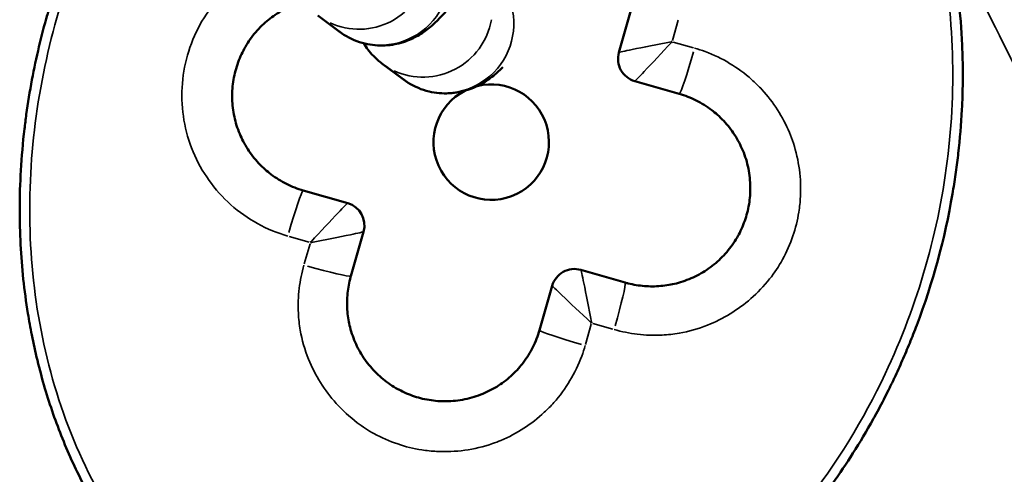
# Model space of a CAD drawing. Units: millimetres. Extents: x 0 to 11708, y -643 to 3027.
# Drawn here: x 3232 to 3274, y 1826 to 1845 of the extents above; entities that cross this region are included whole.
import ezdxf

# ---------------------------------------------------------------- set-up
doc = ezdxf.new("R2010")
doc.units = ezdxf.units.MM
doc.header["$MEASUREMENT"] = 0
doc.layers.add('MD_Visible', color=7, linetype='Continuous', lineweight=50)
doc.layers.add('MD_Visible Narrow', color=7, linetype='Continuous', lineweight=35)

# ---------------------------------------------------------------- blocks, each defined once
blk = doc.blocks.new('CustomObjectsInViewport5_0')
at = {"layer": 'MD_Visible'}
for p, q in [((6941.959, 2664.214), (6942.509, 2666.136)), ((6928.917, 2665.812), (6929.841, 2665.122)), ((6931.697, 2663.739), (6932.622, 2663.049)), ((6944.568, 2662.427), (6942.645, 2662.977)), ((6928.289, 2658.244), (6930.212, 2657.694)), ((6930.898, 2656.457), (6930.348, 2654.534)), ((6940.307, 2654.805), (6942.229, 2654.255)), ((6938.52, 2652.196), (6939.07, 2654.119))]:
    blk.add_line(p, q, dxfattribs=at)
for centre, radius, start, end in [((6942.92, 2663.939), 1, 164.0321, 254.0321), ((6936.428, 2660.335), 2.5, 117.3339, 103.9952), ((6929.937, 2656.732), 1, 344.0321, 74.0321), ((6940.032, 2653.844), 1, 74.0321, 164.0321)]:
    blk.add_arc(centre, radius, start, end, dxfattribs=at)
for centre, major_axis, ratio, start_param, end_param in [((6944.149, 2664.624), (-2.329, -0.442), 0.015607, 4.661123, 4.678962), ((6944.151, 2664.619), (-1.608, -1.743), 0.015611, 1.604237, 1.622072), ((6928.705, 2656.052), (-1.608, -1.743), 0.015613, 4.745836, 4.763669), ((6928.708, 2656.047), (-2.33, -0.443), 0.015617, 1.51951, 1.537339), ((6940.712, 2652.612), (1.743, -1.608), 0.015611, 4.745829, 4.763664), ((6940.717, 2652.615), (0.443, -2.33), 0.015617, 1.51951, 1.537338)]:
    blk.add_ellipse(centre, major_axis=major_axis, ratio=ratio, start_param=start_param, end_param=end_param, dxfattribs=at)
for points, knots in [([(6916.512, 2697.679), (6918.766, 2699.483), (6921.216, 2701.056), (6925.566, 2702.96), (6927.386, 2703.536), (6931.815, 2704.342), (6934.519, 2704.343), (6939.356, 2703.451), (6941.567, 2702.67), (6945.928, 2700.475), (6948.079, 2698.982), (6952.73, 2695.052), (6955.124, 2692.441), (6960.774, 2685.297), (6963.746, 2680.499), (6970.787, 2667.595), (6974.423, 2659.212), (6977.709, 2650.728)], [4.368762, 4.368762, 4.368762, 4.368762, 5.228389, 5.228389, 5.79334, 5.79334, 6.578937, 6.578937, 7.26869, 7.26869, 8.043463, 8.043463, 9.095344, 9.095344, 10.775965, 10.775965, 13.505233, 13.505233, 13.505233, 13.505233]), ([(6929.552, 2636.304), (6929.828, 2636.225), (6930.105, 2636.154), (6930.385, 2636.089), (6930.664, 2636.025), (6930.946, 2635.968), (6931.228, 2635.918), (6931.513, 2635.868), (6931.798, 2635.826), (6932.084, 2635.792), (6932.356, 2635.759), (6932.629, 2635.733), (6932.901, 2635.715), (6933.531, 2635.672), (6934.162, 2635.666), (6934.792, 2635.696), (6934.827, 2635.698), (6934.861, 2635.7), (6934.895, 2635.701), (6935.211, 2635.718), (6935.525, 2635.744), (6935.839, 2635.778), (6935.874, 2635.782), (6935.909, 2635.786), (6935.943, 2635.79), (6936.262, 2635.827), (6936.579, 2635.872), (6936.895, 2635.926), (6936.937, 2635.933), (6936.979, 2635.941), (6937.021, 2635.948), (6937.235, 2635.986), (6937.449, 2636.028), (6937.661, 2636.074), (6937.989, 2636.144), (6938.315, 2636.224), (6938.638, 2636.312), (6938.961, 2636.4), (6939.282, 2636.496), (6939.599, 2636.601), (6939.935, 2636.712), (6940.267, 2636.832), (6940.595, 2636.961), (6940.938, 2637.096), (6941.277, 2637.24), (6941.611, 2637.393), (6941.939, 2637.543), (6942.264, 2637.702), (6942.583, 2637.869), (6942.924, 2638.046), (6943.259, 2638.233), (6943.59, 2638.429), (6943.887, 2638.605), (6944.179, 2638.787), (6944.467, 2638.977), (6944.785, 2639.185), (6945.097, 2639.401), (6945.403, 2639.625), (6945.454, 2639.662), (6945.505, 2639.699), (6945.556, 2639.737), (6945.87, 2639.97), (6946.178, 2640.211), (6946.481, 2640.459), (6946.789, 2640.712), (6947.092, 2640.973), (6947.388, 2641.241), (6947.692, 2641.516), (6947.99, 2641.799), (6948.28, 2642.089), (6948.306, 2642.115), (6948.332, 2642.141), (6948.358, 2642.167), (6948.636, 2642.447), (6948.908, 2642.733), (6949.173, 2643.024), (6949.474, 2643.355), (6949.766, 2643.694), (6950.051, 2644.04), (6950.156, 2644.167), (6950.259, 2644.296), (6950.362, 2644.425), (6950.655, 2644.795), (6950.939, 2645.172), (6951.213, 2645.556), (6951.518, 2645.984), (6951.811, 2646.42), (6952.093, 2646.863), (6952.398, 2647.345), (6952.69, 2647.836), (6952.967, 2648.335), (6952.992, 2648.379), (6953.016, 2648.423), (6953.041, 2648.467), (6953.19, 2648.74), (6953.335, 2649.014), (6953.476, 2649.291), (6953.547, 2649.429), (6953.616, 2649.568), (6953.685, 2649.707), (6953.719, 2649.777), (6953.753, 2649.847), (6953.787, 2649.917), (6953.806, 2649.957), (6953.826, 2649.998), (6953.845, 2650.038), (6953.858, 2650.065), (6953.87, 2650.091), (6953.882, 2650.118), (6953.884, 2650.121), (6953.885, 2650.124), (6953.887, 2650.127), (6954.004, 2650.374), (6954.118, 2650.625), (6954.229, 2650.876), (6954.34, 2651.129), (6954.447, 2651.383), (6954.552, 2651.638), (6954.656, 2651.894), (6954.757, 2652.152), (6954.855, 2652.41), (6955.556, 2654.268), (6956.066, 2656.139), (6956.404, 2658.099), (6956.452, 2658.376), (6956.496, 2658.654), (6956.536, 2658.932), (6956.576, 2659.209), (6956.613, 2659.487), (6956.645, 2659.765), (6956.648, 2659.793), (6956.652, 2659.821), (6956.655, 2659.849), (6956.727, 2660.478), (6956.779, 2661.11), (6956.811, 2661.743), (6956.821, 2661.934), (6956.829, 2662.126), (6956.835, 2662.318), (6956.848, 2662.73), (6956.852, 2663.143), (6956.848, 2663.556), (6956.845, 2663.856), (6956.837, 2664.157), (6956.825, 2664.457), (6956.82, 2664.569), (6956.815, 2664.681), (6956.809, 2664.794), (6956.737, 2666.144), (6956.569, 2667.491), (6956.299, 2668.818), (6956.234, 2669.139), (6956.162, 2669.459), (6956.085, 2669.778), (6955.985, 2670.187), (6955.876, 2670.594), (6955.756, 2670.997), (6955.643, 2671.381), (6955.52, 2671.762), (6955.387, 2672.139), (6955.137, 2672.852), (6954.854, 2673.554), (6954.536, 2674.24), (6954.49, 2674.339), (6954.444, 2674.437), (6954.397, 2674.534), (6954.236, 2674.868), (6954.067, 2675.198), (6953.889, 2675.524), (6953.711, 2675.851), (6953.524, 2676.174), (6953.329, 2676.491), (6953.13, 2676.813), (6952.923, 2677.13), (6952.708, 2677.441), (6952.521, 2677.71), (6952.328, 2677.974), (6952.128, 2678.233), (6951.98, 2678.425), (6951.829, 2678.614), (6951.674, 2678.8), (6951.456, 2679.063), (6951.231, 2679.319), (6950.999, 2679.57), (6950.77, 2679.816), (6950.534, 2680.057), (6950.292, 2680.291), (6950.245, 2680.336), (6950.199, 2680.38), (6950.152, 2680.424), (6949.911, 2680.652), (6949.664, 2680.873), (6949.411, 2681.087), (6949.396, 2681.1), (6949.381, 2681.113), (6949.365, 2681.126), (6949.111, 2681.339), (6948.85, 2681.546), (6948.583, 2681.745), (6948.365, 2681.908), (6948.143, 2682.065), (6947.918, 2682.216), (6947.673, 2682.381), (6947.424, 2682.54), (6947.17, 2682.691), (6946.918, 2682.842), (6946.662, 2682.986), (6946.403, 2683.123), (6946.145, 2683.259), (6945.884, 2683.388), (6945.62, 2683.51), (6945.357, 2683.631), (6945.09, 2683.746), (6944.82, 2683.854), (6944.551, 2683.961), (6944.28, 2684.061), (6944.005, 2684.153), (6943.774, 2684.231), (6943.541, 2684.304), (6943.306, 2684.371)], [-6.804697, -6.804697, -6.804697, -6.804697, -6.722985, -6.722985, -6.722985, -6.641143, -6.641143, -6.641143, -6.558856, -6.558856, -6.558856, -6.480727, -6.480727, -6.480727, -6.300549, -6.300549, -6.300549, -6.290726, -6.290726, -6.290726, -6.200489, -6.200489, -6.200489, -6.190512, -6.190512, -6.190512, -6.098849, -6.098849, -6.098849, -6.086655, -6.086655, -6.086655, -6.024462, -6.024462, -6.024462, -5.928559, -5.928559, -5.928559, -5.832655, -5.832655, -5.832655, -5.731384, -5.731384, -5.731384, -5.6257, -5.6257, -5.6257, -5.52193, -5.52193, -5.52193, -5.411433, -5.411433, -5.411433, -5.312092, -5.312092, -5.312092, -5.202739, -5.202739, -5.202739, -5.184582, -5.184582, -5.184582, -5.071802, -5.071802, -5.071802, -4.956594, -4.956594, -4.956594, -4.838056, -4.838056, -4.838056, -4.827435, -4.827435, -4.827435, -4.713587, -4.713587, -4.713587, -4.584242, -4.584242, -4.584242, -4.536509, -4.536509, -4.536509, -4.400043, -4.400043, -4.400043, -4.24805, -4.24805, -4.24805, -4.082848, -4.082848, -4.082848, -4.068242, -4.068242, -4.068242, -3.978338, -3.978338, -3.978338, -3.933386, -3.933386, -3.933386, -3.91091, -3.91091, -3.91091, -3.89788, -3.89788, -3.89788, -3.889432, -3.889432, -3.889432, -3.888434, -3.888434, -3.888434, -3.809145, -3.809145, -3.809145, -3.729816, -3.729816, -3.729816, -3.650208, -3.650208, -3.650208, -3.078037, -3.078037, -3.078037, -2.997183, -2.997183, -2.997183, -2.916329, -2.916329, -2.916329, -2.908114, -2.908114, -2.908114, -2.724715, -2.724715, -2.724715, -2.669193, -2.669193, -2.669193, -2.549733, -2.549733, -2.549733, -2.462745, -2.462745, -2.462745, -2.430273, -2.430273, -2.430273, -2.038993, -2.038993, -2.038993, -1.944218, -1.944218, -1.944218, -1.822705, -1.822705, -1.822705, -1.707268, -1.707268, -1.707268, -1.489388, -1.489388, -1.489388, -1.458164, -1.458164, -1.458164, -1.35142, -1.35142, -1.35142, -1.244258, -1.244258, -1.244258, -1.135531, -1.135531, -1.135531, -1.04155, -1.04155, -1.04155, -0.972109, -0.972109, -0.972109, -0.874253, -0.874253, -0.874253, -0.777802, -0.777802, -0.777802, -0.759398, -0.759398, -0.759398, -0.664514, -0.664514, -0.664514, -0.65885, -0.65885, -0.65885, -0.563683, -0.563683, -0.563683, -0.486055, -0.486055, -0.486055, -0.401705, -0.401705, -0.401705, -0.317966, -0.317966, -0.317966, -0.234919, -0.234919, -0.234919, -0.152157, -0.152157, -0.152157, -0.069635, -0.069635, -0.069635, 0, 0, 0, 0]), ([(6920.02, 2672.568), (6919.79, 2672.162), (6919.569, 2671.751), (6919.358, 2671.336), (6919.225, 2671.074), (6919.096, 2670.81), (6918.97, 2670.544), (6918.763, 2670.104), (6918.566, 2669.66), (6918.379, 2669.211), (6918.197, 2668.772), (6918.025, 2668.329), (6917.863, 2667.882), (6917.741, 2667.545), (6917.625, 2667.206), (6917.514, 2666.865), (6917.459, 2666.695), (6917.405, 2666.524), (6917.353, 2666.352), (6917.327, 2666.266), (6917.301, 2666.181), (6917.276, 2666.095), (6917.263, 2666.052), (6917.251, 2666.009), (6917.238, 2665.966), (6917.227, 2665.926), (6917.215, 2665.887), (6917.204, 2665.848), (6917.203, 2665.844), (6917.202, 2665.84), (6917.201, 2665.837), (6917.071, 2665.382), (6916.951, 2664.924), (6916.842, 2664.464), (6916.73, 2663.991), (6916.628, 2663.516), (6916.538, 2663.038), (6916.445, 2662.539), (6916.363, 2662.038), (6916.293, 2661.535), (6916.264, 2661.325), (6916.238, 2661.115), (6916.213, 2660.904), (6916.143, 2660.308), (6916.091, 2659.71), (6916.056, 2659.111), (6916.024, 2658.553), (6916.008, 2657.994), (6916.007, 2657.435), (6916.006, 2656.926), (6916.019, 2656.416), (6916.046, 2655.907), (6916.098, 2654.906), (6916.203, 2653.908), (6916.363, 2652.917), (6916.414, 2652.606), (6916.469, 2652.296), (6916.531, 2651.987), (6916.604, 2651.621), (6916.684, 2651.256), (6916.773, 2650.893), (6916.872, 2650.484), (6916.982, 2650.077), (6917.102, 2649.674), (6917.212, 2649.301), (6917.331, 2648.932), (6917.459, 2648.565), (6917.583, 2648.209), (6917.716, 2647.855), (6917.857, 2647.505), (6918.001, 2647.146), (6918.154, 2646.791), (6918.317, 2646.44), (6918.476, 2646.097), (6918.643, 2645.757), (6918.819, 2645.422), (6919.32, 2644.47), (6919.893, 2643.553), (6920.538, 2642.689), (6920.744, 2642.412), (6920.958, 2642.141), (6921.179, 2641.875), (6921.388, 2641.625), (6921.602, 2641.381), (6921.823, 2641.142), (6922.042, 2640.905), (6922.267, 2640.674), (6922.497, 2640.45), (6922.725, 2640.227), (6922.959, 2640.011), (6923.199, 2639.801), (6923.26, 2639.747), (6923.321, 2639.695), (6923.382, 2639.642), (6923.621, 2639.438), (6923.866, 2639.241), (6924.115, 2639.05), (6924.143, 2639.028), (6924.17, 2639.007), (6924.198, 2638.986), (6924.362, 2638.863), (6924.528, 2638.742), (6924.696, 2638.624), (6924.948, 2638.448), (6925.204, 2638.278), (6925.465, 2638.116), (6925.724, 2637.955), (6925.986, 2637.802), (6926.253, 2637.656), (6926.301, 2637.63), (6926.349, 2637.604), (6926.396, 2637.579), (6926.651, 2637.443), (6926.909, 2637.315), (6927.17, 2637.193), (6927.43, 2637.072), (6927.694, 2636.958), (6927.961, 2636.85), (6928.221, 2636.746), (6928.484, 2636.648), (6928.749, 2636.557), (6928.882, 2636.511), (6929.015, 2636.467), (6929.149, 2636.425), (6929.216, 2636.404), (6929.283, 2636.384), (6929.35, 2636.363), (6929.384, 2636.353), (6929.417, 2636.343), (6929.451, 2636.334), (6929.471, 2636.328), (6929.49, 2636.322), (6929.51, 2636.316), (6929.524, 2636.312), (6929.538, 2636.308), (6929.552, 2636.304)], [-10.913241, -10.913241, -10.913241, -10.913241, -10.778272, -10.778272, -10.778272, -10.6932, -10.6932, -10.6932, -10.552467, -10.552467, -10.552467, -10.414816, -10.414816, -10.414816, -10.310981, -10.310981, -10.310981, -10.259063, -10.259063, -10.259063, -10.233105, -10.233105, -10.233105, -10.220125, -10.220125, -10.220125, -10.20828, -10.20828, -10.20828, -10.207146, -10.207146, -10.207146, -10.070207, -10.070207, -10.070207, -9.929395, -9.929395, -9.929395, -9.782461, -9.782461, -9.782461, -9.721091, -9.721091, -9.721091, -9.547329, -9.547329, -9.547329, -9.38548, -9.38548, -9.38548, -9.237984, -9.237984, -9.237984, -8.947851, -8.947851, -8.947851, -8.856851, -8.856851, -8.856851, -8.748982, -8.748982, -8.748982, -8.627468, -8.627468, -8.627468, -8.515473, -8.515473, -8.515473, -8.406534, -8.406534, -8.406534, -8.295067, -8.295067, -8.295067, -8.186012, -8.186012, -8.186012, -7.876105, -7.876105, -7.876105, -7.776873, -7.776873, -7.776873, -7.683562, -7.683562, -7.683562, -7.591368, -7.591368, -7.591368, -7.500273, -7.500273, -7.500273, -7.477183, -7.477183, -7.477183, -7.387415, -7.387415, -7.387415, -7.377492, -7.377492, -7.377492, -7.318873, -7.318873, -7.318873, -7.23111, -7.23111, -7.23111, -7.144289, -7.144289, -7.144289, -7.1288, -7.1288, -7.1288, -7.046573, -7.046573, -7.046573, -6.964634, -6.964634, -6.964634, -6.884665, -6.884665, -6.884665, -6.844681, -6.844681, -6.844681, -6.824689, -6.824689, -6.824689, -6.814693, -6.814693, -6.814693, -6.808889, -6.808889, -6.808889, -6.804697, -6.804697, -6.804697, -6.804697]), ([(6929.841, 2665.122), (6930.107, 2664.924), (6930.415, 2664.767), (6931.034, 2664.565), (6931.34, 2664.523), (6931.934, 2664.51), (6932.203, 2664.554), (6932.718, 2664.682), (6932.927, 2664.775), (6933.322, 2664.974), (6933.474, 2665.079), (6933.804, 2665.323), (6933.941, 2665.449), (6934.488, 2665.984), (6934.79, 2666.373), (6935.536, 2667.378), (6935.948, 2667.977), (6936.607, 2668.986), (6936.837, 2669.348), (6937.069, 2669.72)], [1.570796, 1.570796, 1.570796, 1.570796, 1.601462, 1.601462, 1.63323, 1.63323, 1.672352, 1.672352, 1.725547, 1.725547, 1.797706, 1.797706, 1.913922, 1.913922, 2.307222, 2.307222, 2.712645, 2.712645, 2.923363, 2.923363, 2.923363, 2.923363]), ([(6928.289, 2658.244), (6928.163, 2658.28), (6928.04, 2658.321), (6927.918, 2658.369), (6927.796, 2658.416), (6927.677, 2658.469), (6927.56, 2658.528), (6927.443, 2658.586), (6927.329, 2658.65), (6927.218, 2658.718), (6927.107, 2658.787), (6927, 2658.861), (6926.895, 2658.94), (6926.805, 2659.008), (6926.717, 2659.08), (6926.632, 2659.155), (6926.536, 2659.241), (6926.443, 2659.331), (6926.355, 2659.426), (6926.267, 2659.52), (6926.183, 2659.618), (6926.104, 2659.72), (6926.024, 2659.822), (6925.95, 2659.928), (6925.88, 2660.037), (6925.81, 2660.145), (6925.745, 2660.257), (6925.685, 2660.372), (6925.631, 2660.478), (6925.58, 2660.585), (6925.534, 2660.695), (6925.485, 2660.814), (6925.44, 2660.936), (6925.402, 2661.06), (6925.363, 2661.183), (6925.331, 2661.308), (6925.303, 2661.435), (6925.276, 2661.561), (6925.255, 2661.689), (6925.239, 2661.817), (6925.224, 2661.946), (6925.214, 2662.075), (6925.21, 2662.204), (6925.206, 2662.323), (6925.208, 2662.442), (6925.214, 2662.56), (6925.221, 2662.689), (6925.234, 2662.818), (6925.253, 2662.946), (6925.272, 2663.074), (6925.296, 2663.201), (6925.327, 2663.327), (6925.357, 2663.452), (6925.393, 2663.577), (6925.434, 2663.699), (6925.476, 2663.821), (6925.523, 2663.942), (6925.576, 2664.06), (6925.624, 2664.169), (6925.677, 2664.276), (6925.734, 2664.38), (6925.796, 2664.493), (6925.864, 2664.603), (6925.936, 2664.71), (6926.009, 2664.817), (6926.086, 2664.92), (6926.168, 2665.02), (6926.249, 2665.12), (6926.336, 2665.216), (6926.426, 2665.309), (6926.517, 2665.401), (6926.611, 2665.489), (6926.71, 2665.572), (6926.801, 2665.65), (6926.896, 2665.723), (6926.993, 2665.793), (6927.099, 2665.868), (6927.208, 2665.938), (6927.32, 2666.003), (6927.432, 2666.068), (6927.547, 2666.128), (6927.665, 2666.183), (6927.783, 2666.237), (6927.903, 2666.287), (6928.025, 2666.331), (6928.117, 2666.364), (6928.211, 2666.394), (6928.305, 2666.42)], [-1.964597, -1.964597, -1.964597, -1.964597, -1.906949, -1.906949, -1.906949, -1.849299, -1.849299, -1.849299, -1.791656, -1.791656, -1.791656, -1.734008, -1.734008, -1.734008, -1.683941, -1.683941, -1.683941, -1.626891, -1.626891, -1.626891, -1.569846, -1.569846, -1.569846, -1.512811, -1.512811, -1.512811, -1.455766, -1.455766, -1.455766, -1.403284, -1.403284, -1.403284, -1.346196, -1.346196, -1.346196, -1.289117, -1.289117, -1.289117, -1.232049, -1.232049, -1.232049, -1.174977, -1.174977, -1.174977, -1.122627, -1.122627, -1.122627, -1.065586, -1.065586, -1.065586, -1.008544, -1.008544, -1.008544, -0.951505, -0.951505, -0.951505, -0.894452, -0.894452, -0.894452, -0.84197, -0.84197, -0.84197, -0.785015, -0.785015, -0.785015, -0.728058, -0.728058, -0.728058, -0.671107, -0.671107, -0.671107, -0.614139, -0.614139, -0.614139, -0.561314, -0.561314, -0.561314, -0.504074, -0.504074, -0.504074, -0.446827, -0.446827, -0.446827, -0.389584, -0.389584, -0.389584, -0.346271, -0.346271, -0.346271, -0.346271]), ([(6930.905, 2664.613), (6931.013, 2664.434), (6931.151, 2664.247), (6931.435, 2663.952), (6931.561, 2663.841), (6931.697, 2663.739)], [7.81376211, 7.81376211, 7.81376211, 7.81376211, 7.83817469, 7.83817469, 7.85398163, 7.85398163, 7.85398163, 7.85398163]), ([(6932.622, 2663.049), (6932.887, 2662.851), (6933.195, 2662.694), (6933.814, 2662.492), (6934.12, 2662.45), (6934.714, 2662.437), (6934.983, 2662.481), (6935.498, 2662.609), (6935.708, 2662.702), (6936.102, 2662.901), (6936.254, 2663.006), (6936.584, 2663.25), (6936.721, 2663.376), (6936.876, 2663.528), (6936.905, 2663.557), (6936.934, 2663.586)], [1.5707963, 1.5707963, 1.5707963, 1.5707963, 1.6014616, 1.6014616, 1.6332302, 1.6332302, 1.6723518, 1.6723518, 1.7255467, 1.7255467, 1.7977055, 1.7977055, 1.9139223, 1.9139223, 1.9420251, 1.9420251, 1.9420251, 1.9420251]), ([(6944.568, 2662.427), (6944.695, 2662.391), (6944.82, 2662.348), (6945.066, 2662.252), (6945.187, 2662.199), (6945.423, 2662.08), (6945.538, 2662.015), (6945.762, 2661.875), (6945.871, 2661.8), (6946.061, 2661.655), (6946.144, 2661.587), (6946.318, 2661.432), (6946.409, 2661.344), (6946.582, 2661.159), (6946.665, 2661.062), (6946.822, 2660.863), (6946.895, 2660.76), (6947.034, 2660.547), (6947.098, 2660.436), (6947.218, 2660.209), (6947.273, 2660.093), (6947.374, 2659.849), (6947.421, 2659.721), (6947.501, 2659.46), (6947.535, 2659.328), (6947.589, 2659.061), (6947.61, 2658.926), (6947.639, 2658.655), (6947.647, 2658.519), (6947.649, 2658.292), (6947.647, 2658.202), (6947.636, 2657.988), (6947.624, 2657.866), (6947.588, 2657.617), (6947.565, 2657.49), (6947.507, 2657.245), (6947.473, 2657.127), (6947.396, 2656.894), (6947.353, 2656.779), (6947.256, 2656.553), (6947.203, 2656.442), (6947.137, 2656.319), (6947.129, 2656.305), (6947.059, 2656.178), (6946.992, 2656.068), (6946.847, 2655.854), (6946.77, 2655.751), (6946.607, 2655.551), (6946.521, 2655.455), (6946.341, 2655.271), (6946.246, 2655.183), (6946.05, 2655.017), (6945.948, 2654.938), (6945.737, 2654.789), (6945.628, 2654.72), (6945.404, 2654.592), (6945.29, 2654.533), (6945.055, 2654.425), (6944.936, 2654.377), (6944.693, 2654.291), (6944.569, 2654.253), (6944.337, 2654.194), (6944.229, 2654.171), (6944.003, 2654.132), (6943.886, 2654.117), (6943.651, 2654.097), (6943.533, 2654.091), (6943.297, 2654.09), (6943.179, 2654.095), (6942.944, 2654.114), (6942.826, 2654.128), (6942.593, 2654.166), (6942.478, 2654.19), (6942.319, 2654.23), (6942.274, 2654.242), (6942.229, 2654.255)], [-1.964597, -1.964597, -1.964597, -1.964597, -1.906258, -1.906258, -1.847918, -1.847918, -1.789588, -1.789588, -1.731267, -1.731267, -1.683941, -1.683941, -1.628363, -1.628363, -1.572093, -1.572093, -1.516522, -1.516522, -1.459903, -1.459903, -1.403284, -1.403284, -1.343066, -1.343066, -1.282869, -1.282869, -1.22271, -1.22271, -1.162638, -1.162638, -1.122627, -1.122627, -1.06847, -1.06847, -1.011845, -1.011845, -0.957674, -0.957674, -0.903488, -0.903488, -0.84926, -0.84926, -0.84197, -0.84197, -0.785024, -0.785024, -0.728102, -0.728102, -0.671193, -0.671193, -0.614294, -0.614294, -0.557398, -0.557398, -0.5005, -0.5005, -0.443576, -0.443576, -0.386641, -0.386641, -0.329667, -0.329667, -0.280657, -0.280657, -0.228578, -0.228578, -0.176531, -0.176531, -0.124495, -0.124495, -0.072464, -0.072464, -0.02041, -0.02041, 0, 0, 0, 0]), ([(6938.52, 2652.196), (6938.484, 2652.069), (6938.441, 2651.944), (6938.345, 2651.698), (6938.292, 2651.577), (6938.173, 2651.341), (6938.108, 2651.225), (6937.968, 2651.001), (6937.893, 2650.893), (6937.748, 2650.702), (6937.68, 2650.62), (6937.525, 2650.445), (6937.437, 2650.355), (6937.252, 2650.181), (6937.155, 2650.098), (6936.956, 2649.942), (6936.853, 2649.869), (6936.64, 2649.73), (6936.529, 2649.665), (6936.302, 2649.546), (6936.186, 2649.491), (6935.942, 2649.389), (6935.814, 2649.343), (6935.553, 2649.263), (6935.421, 2649.229), (6935.154, 2649.174), (6935.019, 2649.153), (6934.748, 2649.125), (6934.612, 2649.117), (6934.385, 2649.114), (6934.295, 2649.116), (6934.081, 2649.128), (6933.959, 2649.14), (6933.71, 2649.175), (6933.583, 2649.199), (6933.338, 2649.257), (6933.22, 2649.29), (6932.987, 2649.367), (6932.872, 2649.411), (6932.646, 2649.508), (6932.535, 2649.561), (6932.412, 2649.627), (6932.398, 2649.635), (6932.271, 2649.705), (6932.161, 2649.772), (6931.947, 2649.916), (6931.844, 2649.993), (6931.644, 2650.156), (6931.548, 2650.242), (6931.364, 2650.423), (6931.276, 2650.518), (6931.11, 2650.714), (6931.031, 2650.816), (6930.882, 2651.027), (6930.813, 2651.136), (6930.685, 2651.359), (6930.626, 2651.474), (6930.518, 2651.708), (6930.47, 2651.828), (6930.384, 2652.071), (6930.346, 2652.194), (6930.287, 2652.427), (6930.264, 2652.535), (6930.225, 2652.76), (6930.21, 2652.877), (6930.19, 2653.112), (6930.184, 2653.23), (6930.183, 2653.466), (6930.188, 2653.584), (6930.207, 2653.82), (6930.221, 2653.937), (6930.259, 2654.17), (6930.283, 2654.286), (6930.323, 2654.445), (6930.335, 2654.49), (6930.348, 2654.534)], [-1.964597, -1.964597, -1.964597, -1.964597, -1.906258, -1.906258, -1.847918, -1.847918, -1.789588, -1.789588, -1.731267, -1.731267, -1.683941, -1.683941, -1.628363, -1.628363, -1.572093, -1.572093, -1.516522, -1.516522, -1.459903, -1.459903, -1.403284, -1.403284, -1.343066, -1.343066, -1.282869, -1.282869, -1.22271, -1.22271, -1.162638, -1.162638, -1.122627, -1.122627, -1.06847, -1.06847, -1.011845, -1.011845, -0.957674, -0.957674, -0.903488, -0.903488, -0.84926, -0.84926, -0.84197, -0.84197, -0.785024, -0.785024, -0.728102, -0.728102, -0.671193, -0.671193, -0.614294, -0.614294, -0.557398, -0.557398, -0.5005, -0.5005, -0.443576, -0.443576, -0.386641, -0.386641, -0.329667, -0.329667, -0.280657, -0.280657, -0.228578, -0.228578, -0.176531, -0.176531, -0.124495, -0.124495, -0.072464, -0.072464, -0.02041, -0.02041, 0, 0, 0, 0])]:
    blk.add_open_spline(points, degree=3, knots=knots, dxfattribs=at)
at = {"layer": 'MD_Visible Narrow'}
for p, q in [((6930.058, 2664.982), (6929.226, 2665.602)), ((6944.526, 2665.608), (6944.275, 2664.732)), ((6944.31, 2664.669), (6945.187, 2664.418)), ((6932.838, 2662.909), (6932.006, 2663.529)), ((6928.547, 2656.002), (6927.67, 2656.253)), ((6928.331, 2655.062), (6928.582, 2655.939)), ((6940.762, 2652.454), (6940.511, 2651.577)), ((6941.701, 2652.238), (6940.825, 2652.489))]:
    blk.add_line(p, q, dxfattribs=at)
for centre, major_axis, ratio, start_param, end_param in [((6931.635, 2667.527), (-1.793, -2.405), 0.995598, 0.238322, 2.625512), ((6934.415, 2665.454), (-1.793, -2.405), 0.995598, 0.238322, 2.625512), ((6931.635, 2667.527), (-1.793, -2.405), 0.995598, 0.005285, 0.100415), ((6934.415, 2665.454), (-1.793, -2.405), 0.995598, 0.005285, 0.100415), ((6928.425, 2655.084), (-1.923, 0.55), 0.04903, 1.609206, 3.060941), ((6941.679, 2652.332), (-0.55, -1.923), 0.04903, 1.609206, 3.060941)]:
    blk.add_ellipse(centre, major_axis=major_axis, ratio=ratio, start_param=start_param, end_param=end_param, dxfattribs=at)
at = {"layer": 'MD_Visible Narrow', "extrusion": (0, 0, -1)}
for centre, major_axis, ratio, start_param, end_param in [((6930.711, 2668.217), (1.793, 2.405), 0.995598, 1.106143, 2.934327), ((6933.491, 2666.144), (1.793, 2.405), 0.995598, 1.106143, 2.934327), ((6945.118, 2664.35), (0.55, 1.923), 0.04903, 1.609206, 3.060941), ((6933.491, 2666.144), (1.793, 2.405), 0.995598, 3.041177, 3.136308), ((6927.739, 2656.321), (-0.55, -1.923), 0.04903, 1.609206, 3.060941), ((6940.443, 2651.646), (1.923, -0.55), 0.04903, 1.609206, 3.060941)]:
    blk.add_ellipse(centre, major_axis=major_axis, ratio=ratio, start_param=start_param, end_param=end_param, dxfattribs=at)
at = {"layer": 'MD_Visible Narrow'}
for points, knots in [([(6943.191, 2683.969), (6944.783, 2683.513), (6946.302, 2682.798), (6949.05, 2680.949), (6951.511, 2678.68), (6954.174, 2674.444), (6955.821, 2669.729), (6956.521, 2664.789), (6956.292, 2658.144), (6954.291, 2651.152), (6950.226, 2644.519), (6945.478, 2639.819), (6939.585, 2636.627), (6932.895, 2635.66), (6926.374, 2637.529), (6920.341, 2642.62), (6916.562, 2650.844), (6916.183, 2659.234), (6917.49, 2665.754), (6918.906, 2669.524), (6919.987, 2671.623), (6920.33, 2672.235)], [13.609494, 13.609494, 13.609494, 13.609494, 14.095582, 14.095582, 14.581637, 15.067691, 15.553746, 16.0398, 16.525855, 17.497964, 18.146037, 18.79411, 19.442182, 20.090255, 20.738328, 21.386401, 22.35851, 23.330619, 23.816673, 24.302728, 24.508573, 24.508573, 24.508573, 24.508573]), ([(6968.252, 2641.813), (6967.326, 2644.317), (6965.415, 2649.304), (6962.336, 2656.694), (6959.27, 2663.361), (6957.148, 2667.514), (6956.204, 2669.264)], [22.442873, 22.442873, 22.442873, 22.442873, 23.243779, 24.044684, 24.84559, 25.442373, 25.442373, 25.442373, 25.442373]), ([(6926.195, 2667.842), (6926.021, 2667.742), (6925.054, 2667.122), (6923.624, 2665.517), (6922.823, 2662.711), (6923.316, 2659.837), (6925.009, 2657.463), (6926.711, 2656.527), (6927.621, 2656.267)], [0.502096, 0.502096, 0.502096, 0.502096, 0.561314, 0.84197, 1.122627, 1.403284, 1.683941, 1.964597, 1.964597, 1.964597, 1.964597]), ([(6944.219, 2664.675), (6943.629, 2664.563), (6942.794, 2664.4), (6942.08, 2664.249), (6941.96, 2664.218), (6941.959, 2664.214)], [0.0021137, 0.0021137, 0.0021137, 0.0021137, 0.1164763, 0.1553017, 0.1941272, 0.1941272, 0.1941272, 0.1941272]), ([(6942.645, 2662.977), (6942.649, 2662.976), (6942.739, 2663.061), (6943.245, 2663.588), (6943.825, 2664.21), (6944.232, 2664.652)], [-0.1941272, -0.1941272, -0.1941272, -0.1941272, -0.1553017, -0.1164763, -0.0021137, -0.0021137, -0.0021137, -0.0021137]), ([(6941.75, 2652.224), (6942.078, 2652.13), (6942.414, 2652.062), (6943.111, 2651.978), (6943.472, 2651.965), (6944.078, 2651.995), (6944.325, 2652.022), (6944.986, 2652.137), (6945.396, 2652.254), (6946.133, 2652.547), (6946.465, 2652.714), (6947.094, 2653.099), (6947.391, 2653.317), (6947.963, 2653.817), (6948.236, 2654.102), (6948.691, 2654.676), (6948.881, 2654.958), (6949.225, 2655.58), (6949.375, 2655.922), (6949.607, 2656.611), (6949.692, 2656.958), (6949.783, 2657.529), (6949.806, 2657.75), (6949.839, 2658.363), (6949.823, 2658.756), (6949.721, 2659.534), (6949.634, 2659.919), (6949.461, 2660.447), (6949.404, 2660.599), (6949.2, 2661.09), (6949.027, 2661.419), (6948.627, 2662.041), (6948.401, 2662.335), (6948.009, 2662.761), (6947.86, 2662.907), (6947.409, 2663.308), (6947.09, 2663.542), (6946.415, 2663.947), (6946.061, 2664.117), (6945.543, 2664.31), (6945.39, 2664.36), (6945.235, 2664.404)], [0, 0, 0, 0, 0.101071, 0.101071, 0.207334, 0.207334, 0.280657, 0.280657, 0.406454, 0.406454, 0.516127, 0.516127, 0.624845, 0.624845, 0.741311, 0.741311, 0.84197, 0.84197, 0.951931, 0.951931, 1.057046, 1.057046, 1.122627, 1.122627, 1.238642, 1.238642, 1.35509, 1.35509, 1.403284, 1.403284, 1.512755, 1.512755, 1.622224, 1.622224, 1.683941, 1.683941, 1.800822, 1.800822, 1.916999, 1.916999, 1.964597, 1.964597, 1.964597, 1.964597]), ([(6930.212, 2657.694), (6930.207, 2657.695), (6930.118, 2657.61), (6929.612, 2657.083), (6929.032, 2656.461), (6928.624, 2656.019)], [-0.1941272, -0.1941272, -0.1941272, -0.1941272, -0.1553017, -0.1164763, -0.0021137, -0.0021137, -0.0021137, -0.0021137]), ([(6928.637, 2655.996), (6929.228, 2656.108), (6930.063, 2656.271), (6930.777, 2656.422), (6930.897, 2656.453), (6930.898, 2656.457)], [0.0021137, 0.0021137, 0.0021137, 0.0021137, 0.1164763, 0.1553017, 0.1941272, 0.1941272, 0.1941272, 0.1941272]), ([(6928.317, 2655.013), (6928.223, 2654.685), (6928.155, 2654.348), (6928.071, 2653.651), (6928.058, 2653.291), (6928.088, 2652.685), (6928.115, 2652.439), (6928.232, 2651.764), (6928.354, 2651.343), (6928.66, 2650.586), (6928.834, 2650.248), (6929.236, 2649.607), (6929.464, 2649.304), (6929.992, 2648.717), (6930.297, 2648.436), (6930.856, 2648.015), (6931.097, 2647.858), (6931.676, 2647.537), (6932.02, 2647.387), (6932.716, 2647.153), (6933.065, 2647.068), (6933.633, 2646.98), (6933.848, 2646.957), (6934.47, 2646.924), (6934.876, 2646.941), (6935.688, 2647.054), (6936.093, 2647.15), (6936.605, 2647.327), (6936.724, 2647.373), (6937.191, 2647.567), (6937.526, 2647.744), (6938.157, 2648.153), (6938.453, 2648.383), (6938.87, 2648.772), (6939.008, 2648.913), (6939.4, 2649.353), (6939.634, 2649.672), (6940.039, 2650.347), (6940.21, 2650.703), (6940.403, 2651.221), (6940.453, 2651.374), (6940.497, 2651.528)], [0, 0, 0, 0, 0.101233, 0.101233, 0.207406, 0.207406, 0.280657, 0.280657, 0.410365, 0.410365, 0.522698, 0.522698, 0.634433, 0.634433, 0.756779, 0.756779, 0.84197, 0.84197, 0.952857, 0.952857, 1.058708, 1.058708, 1.122627, 1.122627, 1.242638, 1.242638, 1.365335, 1.365335, 1.403284, 1.403284, 1.515168, 1.515168, 1.62574, 1.62574, 1.683941, 1.683941, 1.800535, 1.800535, 1.917048, 1.917048, 1.964597, 1.964597, 1.964597, 1.964597]), ([(6940.768, 2652.544), (6940.656, 2653.135), (6940.493, 2653.97), (6940.342, 2654.684), (6940.311, 2654.804), (6940.307, 2654.805)], [0.0021137, 0.0021137, 0.0021137, 0.0021137, 0.1164763, 0.1553017, 0.1941272, 0.1941272, 0.1941272, 0.1941272]), ([(6939.07, 2654.119), (6939.069, 2654.114), (6939.154, 2654.025), (6939.681, 2653.519), (6940.303, 2652.939), (6940.745, 2652.531)], [-0.1941272, -0.1941272, -0.1941272, -0.1941272, -0.1553017, -0.1164763, -0.0021137, -0.0021137, -0.0021137, -0.0021137])]:
    blk.add_open_spline(points, degree=3, knots=knots, dxfattribs=at)

msp = doc.modelspace()

# ---------------------------------------------------------------- block references
at = {"layer": 'MD_Visible'}
msp.add_blockref('CustomObjectsInViewport5_0', (-3684.208, -820.421), dxfattribs=at)

doc.saveas('drawing.dxf')
